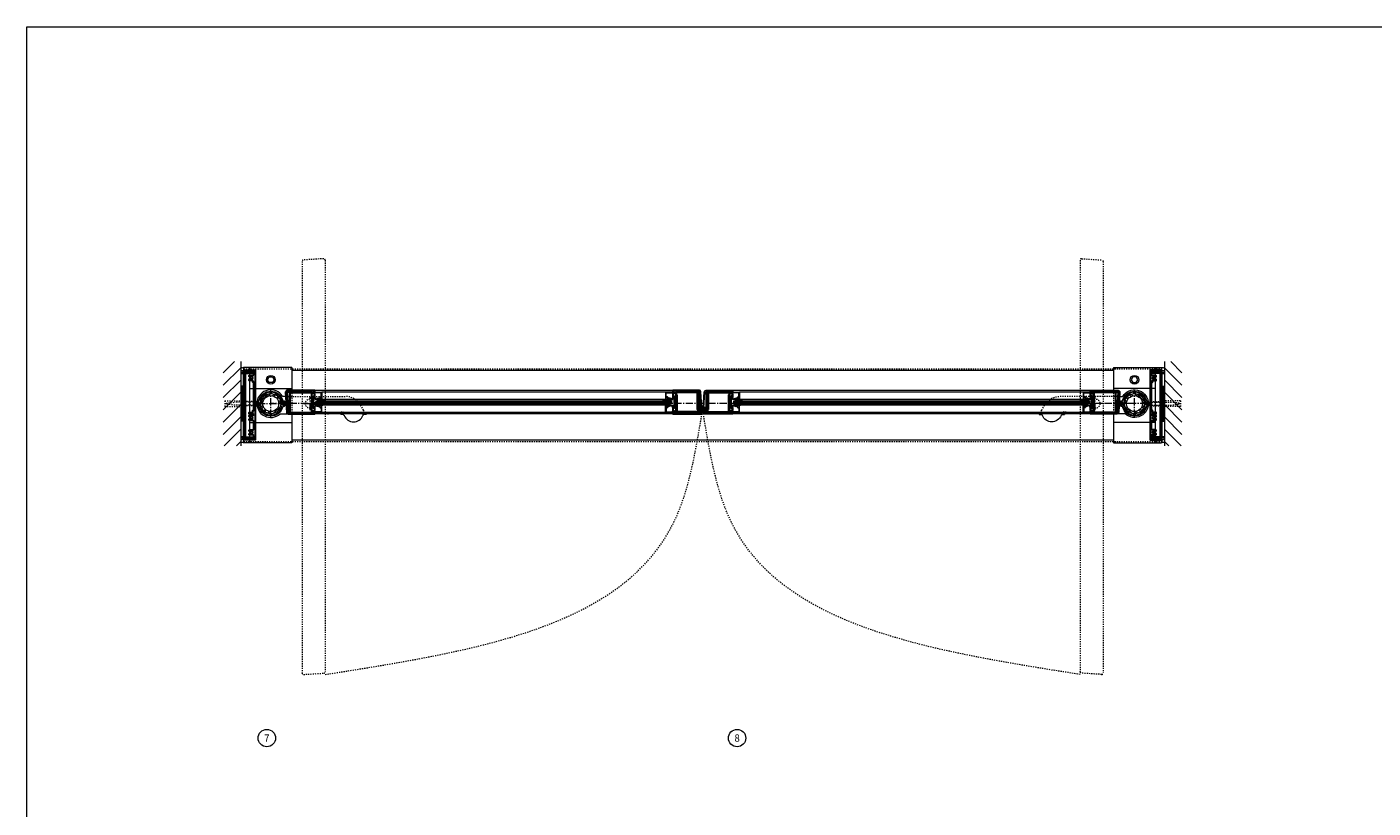
# Model space of a CAD drawing. Units: inches. Extents: x -2 to 963, y -24 to 245.
# Drawn here: x 731 to 847, y 177 to 245 of the extents above; entities that cross this region are included whole.
import ezdxf

# ---------------------------------------------------------------- set-up
doc = ezdxf.new("R2010")
doc.units = ezdxf.units.IN
doc.header["$MEASUREMENT"] = 0
for name, pattern in [('CENTER', [0.95, 0.625, -0.125, 0.075, -0.125]), ('DASHED', [0.2, 0.1, -0.1]), ('PHANTOM', [1.15, 0.625, -0.125, 0.075, -0.125, 0.075, -0.125])]:
    doc.linetypes.add(name, pattern=pattern)
for name, color, linetype, lineweight in [('CENTERLINE', 5, 'CENTER', 9), ('CENTERLINE BAL HARD', 3, 'CENTER', 9), ('HATCH', 3, 'Continuous', 9), ('HIDDEN LT BLUE', 4, 'DASHED', 13), ('HIDDEN RED 2', 1, 'DASHED', 15), ('HIDDEN RED DOOR', 1, 'DASHED', 15), ('LINE DK BLUE', 5, 'Continuous', 9), ('LINE GREEN', 3, 'Continuous', 9), ('LINE LT BLUE', 4, 'Continuous', 13), ('LINE MAGENTA', 6, 'Continuous', 30), ('LINE RED', 1, 'Continuous', 15), ('SURROUNDING MAT', 5, 'PHANTOM', 13), ('TEXT', 1, 'Continuous', 13)]:
    doc.layers.add(name, color=color, linetype=linetype, lineweight=lineweight)
doc.styles.get("Standard").update_dxf_attribs({"font": 'complex.shx', "width": 0.6, "height": 0.15625})

# ---------------------------------------------------------------- blocks, each defined once
blk = doc.blocks.new('*U53')
at = {"layer": 'HIDDEN LT BLUE'}
for p, q in [((-2.62, 0.25), (-2.62, -0.25)), ((-2.62, 0.25), (-1.25, 0.25)), ((-2.5, 0.04), (-1.75, 0.12)), ((-2.5, 0.04), (-2.5, -0.04)), ((-0.14, 0.12), (-1.75, 0.12)), ((-0.06, 0.19), (-0.91, 0.19)), ((0, 0.23), (-0.14, 0.12)), ((-2.62, -0.25), (-1.25, -0.25)), ((-1.75, -0.13), (-2.5, -0.04)), ((-0.14, -0.13), (-1.75, -0.13)), ((-0.06, -0.19), (-0.91, -0.19)), ((0, -0.23), (-0.14, -0.13))]:
    blk.add_line(p, q, dxfattribs=at)
blk = doc.blocks.new('*U19')
at = {"layer": 'LINE RED'}
for p, q in [((0, 1.625), (-0.25, 1.625)), ((-0.25, 1.625), (-0.25, -1.375)), ((-0.125, 1.625), (-0.125, -1.375)), ((-0.0625, 1.625), (-0.0625, -1.375)), ((0, -1.375), (-0.25, -1.375))]:
    blk.add_line(p, q, dxfattribs=at)
blk = doc.blocks.new('1500')
at = {"layer": 'LINE DK BLUE'}
for p, q in [((-1.11, 0.12), (-1.34, 0.12)), ((-1.11, 0.06), (-1.34, 0.06)), ((-1.19, 0), (-1.34, 0)), ((-1.19, 0), (-1.11, 0)), ((-1.11, 0.2), (-1.11, -0.2)), ((1.11, 0.2), (1.11, -0.2)), ((1.11, 0.12), (1.34, 0.12)), ((1.11, 0.06), (1.34, 0.06)), ((1.19, 0), (1.11, 0)), ((1.19, 0), (1.34, 0)), ((-1.11, -0.06), (-1.35, -0.06)), ((-1.11, -0.12), (-1.35, -0.12)), ((1.11, -0.06), (1.34, -0.06)), ((1.11, -0.12), (1.34, -0.12))]:
    blk.add_line(p, q, dxfattribs=at)
at = {"layer": 'LINE LT BLUE'}
for points in [[(1.17, 0.22, -0.019498), (1.18, 0.13, -1), (1.15, 0.13, 0.014297), (1.14, 0.2), (1.08, 0.2), (1.07, -0.06), (1.02, -0.06, -0.413357), (0.96, 0, 0.011475), (0.96, 0.05), (0.99, 0.05, 0.03477), (0.98, 0.18), (0.87, 0.18, 0.019239), (0.85, 0.25), (0.94, 0.28, 0.319318), (0.05, 0.98), (0.05, 0.88, 0.026572), (-0.05, 0.88), (-0.05, 0.98, 0.319318), (-0.94, 0.28), (-0.85, 0.25, 0.071719), (-0.89, 0), (-0.89, -0.15), (-0.92, -0.15, -0.414214), (-0.98, -0.09), (-0.98, -0.05), (-0.95, -0.05), (-0.95, 0.03, 0.414214), (-1.01, 0.09), (-1.08, 0.09), (-1.08, 0.2), (-1.14, 0.2, 0.014297), (-1.15, 0.13, -1), (-1.18, 0.13, -0.019498), (-1.17, 0.22, -0.359452), (-1.14, 0.25), (-1.04, 0.25, -0.788352), (1.04, 0.25), (1.14, 0.25, -0.359452)], [(-1.17, -0.22, -0.019498), (-1.18, -0.13, -1), (-1.15, -0.13, 0.014297), (-1.14, -0.2), (-1.08, -0.2), (-1.07, 0.06), (-1.02, 0.06, -0.413357), (-0.96, 0, 0.011475), (-0.96, -0.05), (-0.99, -0.05, 0.03477), (-0.98, -0.18), (-0.87, -0.18, 0.019239), (-0.85, -0.25), (-0.94, -0.28, 0.319318), (-0.05, -0.98), (-0.05, -0.88, 0.026572), (0.05, -0.88), (0.05, -0.98, 0.319318), (0.94, -0.28), (0.85, -0.25, 0.071719), (0.88, 0), (0.88, 0.15), (0.92, 0.15, -0.414214), (0.98, 0.09), (0.98, 0.05), (0.95, 0.05), (0.95, -0.03, 0.414214), (1.01, -0.09), (1.08, -0.09), (1.08, -0.2), (1.14, -0.2, 0.014297), (1.15, -0.13, -1), (1.18, -0.13, -0.019498), (1.17, -0.22, -0.359452), (1.14, -0.25), (1.04, -0.25, -0.788352), (-1.04, -0.25), (-1.14, -0.25, -0.359452)]]:
    blk.add_lwpolyline(points, format="xyb", close=True, dxfattribs=at)
blk = doc.blocks.new('*U150')
at = {"layer": 'HIDDEN LT BLUE'}
for p, q in [((-2.62, 0.25), (-2.62, -0.25)), ((-2.62, 0.25), (-1.25, 0.25)), ((-2.5, 0.04), (-1.75, 0.12)), ((-2.5, 0.04), (-2.5, -0.04)), ((-0.14, 0.12), (-1.75, 0.12)), ((-0.06, 0.19), (-0.88, 0.19)), ((0, 0.23), (-0.14, 0.12)), ((-2.62, -0.25), (-1.25, -0.25)), ((-1.75, -0.13), (-2.5, -0.04)), ((-0.14, -0.13), (-1.75, -0.13)), ((-0.06, -0.19), (-0.88, -0.19)), ((0, -0.23), (-0.14, -0.13))]:
    blk.add_line(p, q, dxfattribs=at)
blk = doc.blocks.new('1 x 6 Spacer Jamb')
at = {"layer": 'LINE MAGENTA'}
for p, q in [((-2.34, 2), (-2.34, -3.5)), ((-2.22, 2), (-1.47, 2)), ((-2.22, 2), (-2.22, -3.5)), ((-2.22, -3.5), (-1.47, -3.5))]:
    blk.add_line(p, q, dxfattribs=at)
blk.add_lwpolyline([(-2.34, 2.25), (-1.34, 2.25), (-1.34, -3.75), (-2.34, -3.75), (-2.34, -3.62), (-1.47, -3.62), (-1.47, -3.37, 0.414214), (-1.53, -3.31), (-1.81, -3.31, -0.414214), (-1.87, -3.25), (-1.87, -3.22), (-1.75, -3.15, 3.732051), (-1.75, -3.04), (-1.87, -2.97), (-1.87, -2.94, -0.414214), (-1.81, -2.88), (-1.53, -2.88, 0.414214), (-1.47, -2.81), (-1.47, -2.12, 0.414214), (-1.53, -2.06), (-1.81, -2.06, -0.414214), (-1.87, -2), (-1.87, -1.97), (-1.75, -1.9, 3.732051), (-1.75, -1.79), (-1.87, -1.72), (-1.87, -1.69, -0.414214), (-1.81, -1.62), (-1.53, -1.62, 1), (-1.53, -1.5), (-1.87, -1.5), (-1.87, -1.38), (-1.56, -1.38), (-1.56, -1.22), (-1.47, -1.22), (-1.47, 1.22), (-1.56, 1.22), (-1.56, 1.38), (-1.87, 1.38), (-1.87, 1.47), (-1.75, 1.54, 3.732051), (-1.75, 1.65), (-1.87, 1.72), (-1.87, 1.75, -0.414214), (-1.81, 1.81), (-1.53, 1.81, 0.414214), (-1.47, 1.87), (-1.47, 2.12), (-2.34, 2.12)], format="xyb", close=True, dxfattribs=at)
for centre, start, end in [((-2.22, 2), 90, 180), ((-2.22, -3.5), 180, 270)]:
    blk.add_arc(centre, 0.125, start, end, dxfattribs=at)
blk = doc.blocks.new('Extruded Hinge Stile')
at = {"layer": 'LINE DK BLUE'}
for p, q in [((1.63, 0.94), (1.63, -0.72)), ((1.69, 0.94), (1.69, -0.72)), ((1.69, 0.94), (3.5, 0.94)), ((3.5, 0.94), (3.5, -0.72)), ((1.63, -0.72), (1.69, -0.72)), ((3.5, -0.72), (3.56, -0.72))]:
    blk.add_line(p, q, dxfattribs=at)
for centre, start, end in [((1.69, 0.94), 90, 180), ((3.5, 0.94), 0, 90)]:
    blk.add_arc(centre, 0.0625, start, end, dxfattribs=at)
at = {"layer": 'LINE MAGENTA'}
blk.add_lwpolyline([(3.79, -0.31), (3.76, -0.3), (3.76, -0.39, -0.414214), (3.75, -0.39), (3.7, -0.39, -0.414214), (3.69, -0.38), (3.69, 0.63, -0.414214), (3.7, 0.64), (3.75, 0.64, -0.414214), (3.76, 0.63), (3.76, 0.55), (3.79, 0.56, 0.324628), (3.81, 0.58), (3.81, 0.84, 0.414214), (3.78, 0.87), (3.69, 0.87), (3.69, 1), (3.81, 0.95), (3.81, 1.12), (1.44, 1.12, 0.432616), (1.31, 0.99), (1.42, -0.76, 0.396047), (1.55, -0.88), (3.81, -0.88), (3.81, -0.7), (3.69, -0.75), (3.69, -0.62), (3.78, -0.62, 0.414214), (3.81, -0.59), (3.81, -0.33, 0.324628)], format="xyb", close=True, dxfattribs=at)
blk.add_lwpolyline([(1.44, 1), (1.55, -0.75), (3.56, -0.75), (3.56, 1)], close=True, dxfattribs=at)
blk = doc.blocks.new('*U147')
at = {"layer": 'LINE DK BLUE'}
for p, q in [((0.12, -0.94), (30.72, -0.94)), ((0.12, -1), (30.72, -1)), ((0.12, -1.06), (30.72, -1.06))]:
    blk.add_line(p, q, dxfattribs=at)
at = {"layer": 'LINE LT BLUE'}
for p, q in [((30.22, -0.13), (0.62, -0.13)), ((30.22, -0.75), (0.62, -0.75)), ((30.22, -1.25), (0.62, -1.25)), ((30.22, -1.88), (0.62, -1.88))]:
    blk.add_line(p, q, dxfattribs=at)
for points in [[(0.05, -0.2, -0.51381), (0.01, -0.23), (-0.1, -0.19), (-0.1, -0.15), (0, -0.19), (0, -0.13), (0.62, -0.13), (0.62, -0.75), (0.57, -0.75, -0.414214), (0.55, -0.74), (0.55, -0.7), (0.56, -0.7, 0.414214), (0.57, -0.69), (0.57, -0.61, 0.414214), (0.54, -0.58), (0.51, -0.58, 0.414214), (0.45, -0.64), (0.45, -0.69, 0.414214), (0.46, -0.7), (0.48, -0.7), (0.48, -0.74, -0.414214), (0.47, -0.75), (0.38, -0.75), (0.4, -0.7), (0.26, -0.7, 0.414214), (0.25, -0.72), (0.25, -0.74, -0.414214), (0.23, -0.75), (0.01, -0.75, -0.414214), (0, -0.74), (0, -0.63), (-0.08, -0.63, -0.414214), (-0.1, -0.61), (-0.1, -0.55, -0.324628), (-0.08, -0.53), (-0.05, -0.52), (-0.05, -0.58), (0.03, -0.58, -0.414214), (0.05, -0.59), (0.05, -0.7), (0.2, -0.7), (0.2, -0.67, -0.414214), (0.21, -0.65), (0.29, -0.65, -1), (0.32, -0.65), (0.4, -0.65), (0.4, -0.64, -0.414214), (0.51, -0.53), (0.57, -0.53), (0.57, -0.19, 0.414214), (0.56, -0.18), (0.06, -0.18, 0.414214), (0.05, -0.19), (0.05, -0.2)], [(0.53, -0.75), (0.66, -0.75, -0.267949), (0.72, -0.78), (0.86, -0.88), (0.78, -0.88, -0.158887), (0.7, -0.85, 0.285582), (0.62, -0.8), (0.45, -0.8, 0.285582), (0.36, -0.85, -0.113439), (0.28, -0.88), (0.21, -0.88), (0.35, -0.78, -0.267949), (0.4, -0.75), (0.5, -0.75)], [(0.53, -1.25), (0.66, -1.25, 0.267949), (0.72, -1.22), (0.86, -1.13), (0.78, -1.13, 0.158887), (0.7, -1.15, -0.285582), (0.62, -1.2), (0.45, -1.2, -0.285582), (0.36, -1.15, 0.113439), (0.28, -1.13), (0.21, -1.13), (0.35, -1.22, 0.267949), (0.4, -1.25), (0.5, -1.25)], [(30.31, -0.75), (30.18, -0.75, 0.267949), (30.13, -0.78), (29.99, -0.88), (30.06, -0.88, 0.158887), (30.14, -0.85, -0.285582), (30.23, -0.8), (30.4, -0.8, -0.285582), (30.48, -0.85, 0.113439), (30.56, -0.88), (30.64, -0.88), (30.5, -0.78, 0.267949), (30.44, -0.75), (30.34, -0.75)], [(30.31, -1.25), (30.18, -1.25, -0.267949), (30.13, -1.22), (29.99, -1.13), (30.06, -1.13, -0.158887), (30.14, -1.15, 0.285582), (30.23, -1.2), (30.4, -1.2, 0.285582), (30.48, -1.15, -0.113439), (30.56, -1.13), (30.64, -1.13), (30.5, -1.22, -0.267949), (30.44, -1.25), (30.34, -1.25)], [(30.79, -0.2, 0.51381), (30.84, -0.23), (30.94, -0.19), (30.94, -0.15), (30.84, -0.19), (30.84, -0.13), (30.22, -0.13), (30.22, -0.75), (30.28, -0.75, 0.414214), (30.29, -0.74), (30.29, -0.7), (30.28, -0.7, -0.414214), (30.27, -0.69), (30.27, -0.61, -0.414214), (30.3, -0.58), (30.33, -0.58, -0.414214), (30.39, -0.64), (30.39, -0.69, -0.414214), (30.38, -0.7), (30.36, -0.7), (30.36, -0.74, 0.414214), (30.38, -0.75), (30.46, -0.75), (30.44, -0.7), (30.58, -0.7, -0.414214), (30.59, -0.72), (30.59, -0.74, 0.414214), (30.61, -0.75), (30.83, -0.75, 0.414214), (30.84, -0.74), (30.84, -0.63), (30.93, -0.63, 0.414214), (30.94, -0.61), (30.94, -0.55, 0.324628), (30.93, -0.53), (30.9, -0.52), (30.9, -0.58), (30.81, -0.58, 0.414214), (30.79, -0.59), (30.79, -0.7), (30.64, -0.7), (30.64, -0.67, 0.414214), (30.63, -0.65), (30.55, -0.65, 1), (30.52, -0.65), (30.44, -0.65), (30.44, -0.64, 0.414214), (30.33, -0.53), (30.27, -0.53), (30.27, -0.19, -0.414214), (30.28, -0.18), (30.78, -0.18, -0.414214), (30.79, -0.19), (30.79, -0.2)], [(0.05, -1.8, 0.51381), (0.01, -1.77), (-0.1, -1.81), (-0.1, -1.85), (0, -1.81), (0, -1.88), (0.62, -1.88), (0.62, -1.25), (0.57, -1.25, 0.414214), (0.55, -1.27), (0.55, -1.3), (0.56, -1.3, -0.414214), (0.57, -1.32), (0.57, -1.39, -0.414214), (0.54, -1.43), (0.51, -1.43, -0.414214), (0.45, -1.36), (0.45, -1.32, -0.414214), (0.46, -1.3), (0.48, -1.3), (0.48, -1.27, 0.414214), (0.47, -1.25), (0.38, -1.25), (0.4, -1.3), (0.26, -1.3, -0.414214), (0.25, -1.29), (0.25, -1.27, 0.414214), (0.23, -1.25), (0.01, -1.25, 0.414214), (0, -1.27), (0, -1.38), (-0.08, -1.38, 0.414214), (-0.1, -1.39), (-0.1, -1.45, 0.324628), (-0.08, -1.47), (-0.05, -1.48), (-0.05, -1.43), (0.03, -1.43, 0.414214), (0.05, -1.41), (0.05, -1.3), (0.2, -1.3), (0.2, -1.34, 0.414214), (0.21, -1.35), (0.29, -1.35, 1), (0.32, -1.35), (0.4, -1.35), (0.4, -1.36, 0.414214), (0.51, -1.48), (0.57, -1.48), (0.57, -1.81, -0.414214), (0.56, -1.83), (0.06, -1.83, -0.414214), (0.05, -1.81), (0.05, -1.8)], [(30.79, -1.8, -0.51381), (30.84, -1.77), (30.94, -1.81), (30.94, -1.85), (30.84, -1.81), (30.84, -1.88), (30.22, -1.88), (30.22, -1.25), (30.28, -1.25, -0.414214), (30.29, -1.27), (30.29, -1.3), (30.28, -1.3, 0.414214), (30.27, -1.32), (30.27, -1.39, 0.414214), (30.3, -1.43), (30.33, -1.43, 0.414214), (30.39, -1.36), (30.39, -1.32, 0.414214), (30.38, -1.3), (30.36, -1.3), (30.36, -1.27, -0.414214), (30.38, -1.25), (30.46, -1.25), (30.44, -1.3), (30.58, -1.3, 0.414214), (30.59, -1.29), (30.59, -1.27, -0.414214), (30.61, -1.25), (30.83, -1.25, -0.414214), (30.84, -1.27), (30.84, -1.38), (30.93, -1.38, -0.414214), (30.94, -1.39), (30.94, -1.45, -0.324628), (30.93, -1.47), (30.9, -1.48), (30.9, -1.43), (30.81, -1.43, -0.414214), (30.79, -1.41), (30.79, -1.3), (30.64, -1.3), (30.64, -1.34, -0.414214), (30.63, -1.35), (30.55, -1.35, -1), (30.52, -1.35), (30.44, -1.35), (30.44, -1.36, -0.414214), (30.33, -1.48), (30.27, -1.48), (30.27, -1.81, 0.414214), (30.28, -1.83), (30.78, -1.83, 0.414214), (30.79, -1.81), (30.79, -1.8)]]:
    blk.add_lwpolyline(points, format="xyb", dxfattribs=at)
at = {"layer": 'LINE RED'}
for p, q in [((30.84, 0), (0, 0)), ((0.12, -0.88), (30.72, -0.88)), ((0.12, -1.13), (0.12, -0.88)), ((30.72, -1.13), (0.12, -1.13)), ((30.72, -0.88), (30.72, -1.13)), ((30.84, -2), (0, -2))]:
    blk.add_line(p, q, dxfattribs=at)
blk = doc.blocks.new('Extruded Meet Stile')
at = {"layer": 'LINE DK BLUE'}
for p, q in [((-2.25, 0.94), (-2.25, -0.69)), ((-0.5, 0.94), (-2.25, 0.94)), ((-2.19, 0.75), (-2.25, 0.75)), ((-2.19, 0.75), (-2.19, -0.69)), ((-0.5, 0.94), (-0.5, -0.5)), ((-0.44, 0.94), (-0.44, -0.69)), ((-0.37, 0.75), (-0.44, 0.75)), ((-0.37, 0.75), (-0.37, -0.69)), ((-2.25, -0.5), (-2.31, -0.5)), ((-0.44, -0.69), (-2.19, -0.69)), ((-0.44, -0.5), (-0.5, -0.5))]:
    blk.add_line(p, q, dxfattribs=at)
for centre, start, end in [((-2.25, 0.94), 90, 180), ((-0.5, 0.94), 0, 90), ((-2.19, -0.69), 180, 270), ((-0.44, -0.69), 270, 0)]:
    blk.add_arc(centre, 0.0625, start, end, dxfattribs=at)
at = {"layer": 'LINE MAGENTA'}
blk.add_lwpolyline([(-2.54, 0.56), (-2.51, 0.55), (-2.51, 0.64, -0.414214), (-2.5, 0.64), (-2.45, 0.64, -0.414214), (-2.44, 0.63), (-2.44, -0.38, -0.414214), (-2.45, -0.39), (-2.5, -0.39, -0.414214), (-2.51, -0.38), (-2.51, -0.3), (-2.54, -0.31, 0.324628), (-2.56, -0.33), (-2.56, -0.59, 0.414214), (-2.53, -0.62), (-2.44, -0.62), (-2.44, -0.75), (-2.56, -0.7), (-2.56, -0.87), (-0.19, -0.87, 0.432616), (-0.06, -0.74), (-0.17, 1.01, 0.396047), (-0.3, 1.12), (-2.56, 1.12), (-2.56, 0.95), (-2.44, 1), (-2.44, 0.88), (-2.53, 0.88, 0.414214), (-2.56, 0.84), (-2.56, 0.58, 0.324628)], format="xyb", close=True, dxfattribs=at)
blk.add_lwpolyline([(-0.19, -0.75), (-0.3, 1), (-2.31, 1), (-2.31, -0.75)], close=True, dxfattribs=at)
blk = doc.blocks.new('Extruded Weatherstrip Stile')
at = {"layer": 'LINE DK BLUE'}
for p, q in [((0.37, 0.75), (0.44, 0.75)), ((0.37, 0.75), (0.37, -0.69)), ((0.44, 0.94), (0.44, -0.69)), ((0.5, 0.94), (0.5, -0.5)), ((0.5, 0.94), (2.25, 0.94)), ((2.19, 0.75), (2.19, -0.69)), ((2.19, 0.75), (2.25, 0.75)), ((2.25, 0.94), (2.25, -0.69)), ((-0.08, -0.41), (0.16, -0.42)), ((-0.08, -0.47), (0.15, -0.48)), ((-0.08, -0.52), (0.15, -0.54)), ((-0.07, -0.58), (0.14, -0.6)), ((-0.07, -0.64), (0.14, -0.65)), ((0.14, -0.73), (0.16, -0.34)), ((0.44, -0.5), (0.5, -0.5)), ((0.44, -0.69), (2.19, -0.69)), ((2.25, -0.5), (2.31, -0.5))]:
    blk.add_line(p, q, dxfattribs=at)
for centre, start, end in [((0.5, 0.94), 90, 180), ((2.25, 0.94), 0, 90), ((0.44, -0.69), 180, 270), ((2.19, -0.69), 270, 0)]:
    blk.add_arc(centre, 0.0625, start, end, dxfattribs=at)
at = {"layer": 'LINE MAGENTA'}
blk.add_lwpolyline([(0.11, -0.67), (0.1, -0.73), (0.17, -0.73), (0.19, -0.35), (0.13, -0.34), (0.12, -0.4, -1), (0.08, -0.4), (0.17, 1.01, -0.396047), (0.3, 1.12), (2.56, 1.12), (2.56, 0.95), (2.44, 1), (2.44, 0.88), (2.53, 0.88, -0.414214), (2.56, 0.84), (2.56, 0.58, -0.324628), (2.54, 0.56), (2.51, 0.55), (2.51, 0.64, 0.414214), (2.5, 0.64), (2.45, 0.64, 0.414214), (2.44, 0.63), (2.44, -0.38, 0.414214), (2.45, -0.39), (2.5, -0.39, 0.414214), (2.51, -0.38), (2.51, -0.3), (2.54, -0.31, -0.324628), (2.56, -0.33), (2.56, -0.59, -0.414214), (2.53, -0.62), (2.44, -0.62), (2.44, -0.75), (2.56, -0.7), (2.56, -0.88), (0.19, -0.88, -0.432616), (0.06, -0.74), (0.07, -0.67, -1)], format="xyb", close=True, dxfattribs=at)
blk.add_lwpolyline([(0.3, 1), (0.3, -0.75), (2.31, -0.75), (2.31, 1)], close=True, dxfattribs=at)
blk = doc.blocks.new('*U149')
at = {"layer": 'HIDDEN LT BLUE'}
for p, q in [((-2.62, 0.25), (-2.62, -0.25)), ((-2.62, 0.25), (-1.25, 0.25)), ((-2.5, 0.04), (-1.75, 0.12)), ((-2.5, 0.04), (-2.5, -0.04)), ((-0.14, 0.12), (-1.75, 0.12)), ((-0.06, 0.19), (-0.87, 0.19)), ((0, 0.23), (-0.14, 0.12)), ((-2.62, -0.25), (-1.25, -0.25)), ((-1.75, -0.13), (-2.5, -0.04)), ((-0.14, -0.13), (-1.75, -0.13)), ((-0.06, -0.19), (-0.87, -0.19)), ((0, -0.23), (-0.14, -0.13))]:
    blk.add_line(p, q, dxfattribs=at)
blk = doc.blocks.new('*U148')
at = {"layer": 'LINE MAGENTA'}
for p, q in [((2.22, 2), (1.47, 2)), ((2.22, 2), (2.22, -3.5)), ((2.34, 2), (2.34, -3.5)), ((2.22, -3.5), (1.47, -3.5))]:
    blk.add_line(p, q, dxfattribs=at)
blk.add_lwpolyline([(2.34, 2.25), (1.34, 2.25), (1.34, -3.75), (2.34, -3.75), (2.34, -3.63), (1.47, -3.63), (1.47, -3.37, -0.414214), (1.53, -3.31), (1.81, -3.31, 0.414214), (1.87, -3.25), (1.87, -3.22), (1.75, -3.15, -3.732051), (1.75, -3.04), (1.87, -2.97), (1.87, -2.94, 0.414214), (1.81, -2.88), (1.53, -2.88, -0.414214), (1.47, -2.81), (1.47, -2.12, -0.414214), (1.53, -2.06), (1.81, -2.06, 0.414214), (1.87, -2), (1.87, -1.97), (1.75, -1.9, -3.732051), (1.75, -1.79), (1.87, -1.72), (1.87, -1.69, 0.414214), (1.81, -1.63), (1.53, -1.63, -1), (1.53, -1.5), (1.87, -1.5), (1.87, -1.38), (1.56, -1.38), (1.56, -1.22), (1.47, -1.22), (1.47, 1.22), (1.56, 1.22), (1.56, 1.38), (1.87, 1.38), (1.87, 1.47), (1.75, 1.54, -3.732051), (1.75, 1.65), (1.87, 1.72), (1.87, 1.75, 0.414214), (1.81, 1.81), (1.53, 1.81, -0.414214), (1.47, 1.87), (1.47, 2.12), (2.34, 2.12)], format="xyb", close=True, dxfattribs=at)
for centre, start, end in [((2.22, 2), 0, 90), ((2.22, -3.5), 270, 0)]:
    blk.add_arc(centre, 0.125, start, end, dxfattribs=at)
blk = doc.blocks.new('*U135')
at = {"layer": 'LINE DK BLUE'}
for p, q in [((-3.5, 0.94), (-3.5, -0.72)), ((-1.69, 0.94), (-3.5, 0.94)), ((-1.69, 0.94), (-1.69, -0.72)), ((-1.63, 0.94), (-1.63, -0.72)), ((-3.5, -0.72), (-3.56, -0.72)), ((-1.63, -0.72), (-1.69, -0.72))]:
    blk.add_line(p, q, dxfattribs=at)
for centre, start, end in [((-3.5, 0.94), 90, 180), ((-1.69, 0.94), 0, 90)]:
    blk.add_arc(centre, 0.0625, start, end, dxfattribs=at)
at = {"layer": 'LINE MAGENTA'}
blk.add_lwpolyline([(-3.79, -0.31), (-3.76, -0.3), (-3.76, -0.39, 0.414214), (-3.75, -0.39), (-3.7, -0.39, 0.414214), (-3.69, -0.38), (-3.69, 0.63, 0.414214), (-3.7, 0.64), (-3.75, 0.64, 0.414214), (-3.76, 0.63), (-3.76, 0.55), (-3.79, 0.56, -0.324628), (-3.81, 0.58), (-3.81, 0.84, -0.414214), (-3.78, 0.87), (-3.69, 0.87), (-3.69, 1), (-3.81, 0.95), (-3.81, 1.12), (-1.44, 1.12, -0.432616), (-1.31, 0.99), (-1.42, -0.76, -0.396047), (-1.55, -0.87), (-3.81, -0.87), (-3.81, -0.7), (-3.69, -0.75), (-3.69, -0.62), (-3.78, -0.62, -0.414214), (-3.81, -0.59), (-3.81, -0.33, -0.324628)], format="xyb", close=True, dxfattribs=at)
blk.add_lwpolyline([(-1.44, 1), (-1.55, -0.75), (-3.56, -0.75), (-3.56, 1)], close=True, dxfattribs=at)
blk = doc.blocks.new('*U163')
at = {"layer": 'HIDDEN LT BLUE'}
for p, q in [((1.3, 0.62), (6.44, 0.62)), ((4.88, -0.88), (6.12, -0.7)), ((7.99, -0.56), (7.74, -0.13))]:
    blk.add_line(p, q, dxfattribs=at)
for centre, radius, start, end in [((6.44, -0.88), 1.5, 30, 90), ((6.13, -0.82), 0.125, 7.8304, 98), ((7.13, -0.69), 0.875, 187.8304, 203.1302), ((7.13, -0.69), 0.875, 336.8698, 8.1252)]:
    blk.add_arc(centre, radius, start, end, dxfattribs=at)
at = {"layer": 'LINE LT BLUE'}
for p, q in [((1.3, 0.62), (1.01, 0.62)), ((0.8, -0.88), (1.52, -0.88)), ((6.03, -0.88), (6.03, -0.94)), ((6.18, -0.94), (6.03, -0.94)), ((8.22, -0.94), (8.07, -0.94)), ((8.22, -0.88), (8.22, -0.94))]:
    blk.add_line(p, q, dxfattribs=at)
for centre, radius, start, end in [((0, 0), 1.19, 31.7569, 312.5369), ((6.18, -1.09), 0.156, 23.1302, 90), ((7.13, -0.69), 0.875, 203.1302, 336.8698), ((8.07, -1.09), 0.156, 90, 156.8698)]:
    blk.add_arc(centre, radius, start, end, dxfattribs=at)

msp = doc.modelspace()

# ---------------------------------------------------------------- hatches: boundary and pattern name
at = {"layer": 'HATCH'}
h = msp.add_hatch(dxfattribs=at)
h.set_pattern_fill('ANSI31', color=256, scale=6, style=0)
h.set_pattern_definition([(45, (749.46875, 0), (-0.53033, 0.53033), [])])
h.paths.add_polyline_path([(749.47, 215.84), (747.97, 215.84), (747.97, 208.59), (749.47, 208.59), (749.47, 212.84), (748.19, 212.84), (748.19, 213.34), (749.47, 213.34), (749.47, 214.59)])
h.paths.add_polyline_path([(749.47, 213.34), (748.19, 213.34), (748.19, 212.84), (749.47, 212.84), (749.47, 212.97), (749.06, 212.97), (748.31, 213.05), (748.31, 213.13), (749.06, 213.22), (749.47, 213.22)], flags=17)
h.paths.add_polyline_path([(749.47, 213.22), (749.06, 213.22), (748.31, 213.13), (748.31, 213.05), (749.06, 212.97), (749.47, 212.97)], flags=16)
h = msp.add_hatch(dxfattribs=at)
h.set_pattern_fill('ANSI31', color=256, scale=6, style=0)
h.set_pattern_definition([(135, (829.03125, 0), (0.53033, 0.53033), [])])
h.paths.add_polyline_path([(829.03, 215.84), (830.53, 215.84), (830.53, 208.59), (829.03, 208.59), (829.03, 212.84), (830.31, 212.84), (830.31, 213.34), (829.03, 213.34), (829.03, 214.59)])
h.paths.add_polyline_path([(829.03, 213.34), (830.31, 213.34), (830.31, 212.84), (829.03, 212.84), (829.03, 212.97), (829.44, 212.97), (830.19, 213.05), (830.19, 213.13), (829.44, 213.22), (829.03, 213.22)], flags=17)
h.paths.add_polyline_path([(829.03, 213.22), (829.44, 213.22), (830.19, 213.13), (830.19, 213.05), (829.44, 212.97), (829.03, 212.97)], flags=16)
h = msp.add_hatch(dxfattribs=at)
h.set_pattern_fill('ANSI32', color=256, style=0)
h.set_pattern_definition([(45, (752.0625, 212.21533), (-0.26517, 0.26517), []), (45, (752.23928, 212.21533), (-0.26517, 0.26517), [])])
h.paths.add_polyline_path([(752.06, 212.9), (752.06, 213.09, 0.414214), (751.19, 212.22), (751.37, 212.22, -0.414214)])
h.paths.add_polyline_path([(752.75, 212.22), (752.94, 212.22, 0.414214), (752.06, 213.09), (752.06, 212.9, -0.414214)])
h.paths.add_polyline_path([(752.06, 211.53), (752.06, 211.34, 0.414214), (752.94, 212.22), (752.75, 212.22, -0.414214)])
h.paths.add_polyline_path([(752.06, 211.34), (752.06, 211.53, -0.414214), (751.37, 212.22), (751.19, 212.22, 0.414214)])
h = msp.add_hatch(dxfattribs=at)
h.set_pattern_fill('ANSI32', color=256, style=0)
h.set_pattern_definition([(135, (826.4375, 212.21533), (0.26517, 0.26517), []), (135, (826.26072, 212.21533), (0.26517, 0.26517), [])])
h.paths.add_polyline_path([(826.44, 212.9), (826.44, 213.09, -0.414214), (827.31, 212.22), (827.12, 212.22, 0.414214)])
h.paths.add_polyline_path([(825.75, 212.22), (825.56, 212.22, -0.414214), (826.44, 213.09), (826.44, 212.9, 0.414214)])
h.paths.add_polyline_path([(826.44, 211.53), (826.44, 211.34, -0.414214), (825.56, 212.22), (825.75, 212.22, 0.414214)])
h.paths.add_polyline_path([(826.44, 211.34), (826.44, 211.53, 0.414214), (827.12, 212.22), (827.31, 212.22, -0.414214)])

# ---------------------------------------------------------------- linework, layer by layer
at = {"layer": 'CENTERLINE'}
for p, q in [((752.06, 211.09), (752.06, 213.34)), ((826.44, 211.09), (826.44, 213.34)), ((750.94, 212.22), (753.19, 212.22)), ((754.87, 212.22), (756, 212.22)), ((755.44, 211.65), (755.44, 212.78)), ((823.62, 212.22), (822.5, 212.22)), ((823.06, 211.65), (823.06, 212.78)), ((827.56, 212.22), (825.31, 212.22))]:
    msp.add_line(p, q, dxfattribs=at)
at = {"layer": 'CENTERLINE BAL HARD'}
msp.add_line((826.44, 212.22), (752.06, 212.22), dxfattribs=at)
at = {"layer": 'HIDDEN LT BLUE'}
for p, q in [((753.87, 213.34), (753.87, 211.34)), ((824.62, 213.34), (824.62, 211.34))]:
    msp.add_line(p, q, dxfattribs=at)
for centre in [(755.44, 212.22), (823.06, 212.22)]:
    msp.add_circle(centre, 0.406, dxfattribs=at)
at = {"layer": 'HIDDEN RED 2'}
for p, q in [((749.72, 215.22), (828.78, 215.22)), ((749.72, 208.97), (828.78, 208.97))]:
    msp.add_line(p, q, dxfattribs=at)
at = {"layer": 'HIDDEN RED DOOR'}
for p, q in [((754.75, 224.47), (754.75, 189.03)), ((756.62, 224.7), (754.87, 224.59)), ((756.75, 224.57), (756.75, 189.14)), ((821.75, 224.57), (821.75, 189.14)), ((821.88, 224.7), (823.63, 224.59)), ((823.75, 224.47), (823.75, 189.03)), ((754.88, 188.9), (756.63, 189.01)), ((823.62, 188.9), (821.87, 189.01))]:
    msp.add_line(p, q, dxfattribs=at)
for centre, start, end in [((754.87, 224.47), 93.5763, 180), ((756.62, 224.57), 0, 93.5763), ((821.87, 224.57), 86.4237, 180), ((823.62, 224.47), 0, 86.4237), ((754.87, 189.03), 180, 273.5763), ((756.62, 189.14), 273.5763, 0), ((821.87, 189.14), 180, 266.4237), ((823.62, 189.03), 266.4237, 0)]:
    msp.add_arc(centre, 0.125, start, end, dxfattribs=at)
for points in [[(756.75, 188.9), (786.87, 202.21), (789.19, 211.34)], [(821.75, 188.9), (791.63, 202.21), (789.31, 211.34)]]:
    msp.add_spline(points, degree=3, dxfattribs=at)
at = {"layer": 'LINE DK BLUE'}
for p, q in [((749.47, 215.84), (749.47, 208.59)), ((829.03, 215.84), (829.03, 208.59)), ((750.25, 208.84), (750.25, 215.34)), ((828.25, 208.84), (828.25, 215.34)), ((750.25, 213.53), (753.87, 213.53)), ((828.25, 213.53), (824.62, 213.53)), ((750.25, 210.59), (753.87, 210.59)), ((828.25, 210.59), (824.62, 210.59))]:
    msp.add_line(p, q, dxfattribs=at)
for centre, start, end in [((749.59, 215.56), 240, 300), ((749.59, 215.31), 240, 300), ((749.59, 215.18), 240, 300), ((749.59, 215.06), 240, 300), ((828.91, 215.56), 240, 300), ((828.91, 215.31), 240, 300), ((828.91, 215.18), 240, 300), ((828.91, 215.06), 240, 300), ((749.59, 209.12), 60, 120), ((749.59, 209), 60, 120), ((749.59, 208.87), 60, 120), ((749.59, 208.62), 60, 120), ((828.91, 209.12), 60, 120), ((828.91, 209), 60, 120), ((828.91, 208.87), 60, 120), ((828.91, 208.62), 60, 120)]:
    msp.add_arc(centre, 0.25, start, end, dxfattribs=at)
at = {"layer": 'LINE GREEN'}
msp.add_lwpolyline([(731.06, 244.66), (962.91, 244.66), (962.91, -24.4), (731.06, -24.4)], close=True, dxfattribs=at)
at = {"layer": 'LINE LT BLUE'}
for p, q in [((753.87, 215.34), (749.72, 215.34)), ((749.72, 215.34), (749.72, 208.84)), ((751.77, 214.28), (751.92, 214.53)), ((751.92, 214.53), (752.21, 214.53)), ((752.21, 214.53), (752.35, 214.28)), ((753.87, 215.34), (753.87, 213.34)), ((753.87, 215.09), (824.62, 215.09)), ((824.62, 215.34), (824.62, 213.34)), ((824.62, 215.34), (828.78, 215.34)), ((826.29, 214.53), (826.15, 214.28)), ((826.58, 214.53), (826.29, 214.53)), ((826.73, 214.28), (826.58, 214.53)), ((828.78, 215.34), (828.78, 208.84)), ((751.92, 214.03), (751.77, 214.28)), ((752.21, 214.03), (751.92, 214.03)), ((752.35, 214.28), (752.21, 214.03)), ((826.15, 214.28), (826.29, 214.03)), ((826.29, 214.03), (826.58, 214.03)), ((826.58, 214.03), (826.73, 214.28)), ((753.87, 211.34), (753.87, 208.84)), ((824.62, 211.34), (824.62, 208.84)), ((753.87, 208.84), (749.72, 208.84)), ((753.87, 209.09), (824.62, 209.09)), ((824.62, 208.84), (828.78, 208.84))]:
    msp.add_line(p, q, dxfattribs=at)
for centre, radius in [((752.06, 214.28), 0.376), ((826.44, 214.28), 0.376), ((752.06, 212.22), 0.875), ((752.06, 212.22), 0.688), ((826.44, 212.22), 0.875), ((826.44, 212.22), 0.688)]:
    msp.add_circle(centre, radius, dxfattribs=at)
at = {"layer": 'LINE MAGENTA'}
msp.add_line((828.78, 209.06), (828.78, 208.97), dxfattribs=at)
at = {"layer": 'TEXT'}
for centre in [(751.72, 183.42), (792.22, 183.42)]:
    msp.add_circle(centre, 0.75, dxfattribs=at)

# ---------------------------------------------------------------- block references
msp.add_blockref('*U19', (749.72, 212.09))
msp.add_blockref('*U19', (749.72, 212.09))
at = {"xscale": -1}
msp.add_blockref('*U19', (828.78, 212.09), dxfattribs=at)
msp.add_blockref('*U19', (828.78, 212.09), dxfattribs=at)
at = {"layer": 'LINE LT BLUE'}
for name, p in [('1 x 6 Spacer Jamb', (752.06, 212.84)), ('*U148', (826.44, 212.84)), ('*U163', (752.06, 212.22)), ('Extruded Hinge Stile', (752.03, 212.22)), ('*U147', (755.84, 213.34)), ('Extruded Meet Stile', (789.25, 212.22)), ('Extruded Weatherstrip Stile', (789.25, 212.22)), ('*U147', (791.81, 213.34)), ('*U135', (826.47, 212.22)), ('1500', (752.06, 212.22)), ('1500', (826.44, 212.22))]:
    msp.add_blockref(name, p, dxfattribs=at)
at = {"layer": 'LINE LT BLUE', "xscale": -1}
msp.add_blockref('*U163', (826.44, 212.22), dxfattribs=at)
at = {"layer": 'SURROUNDING MAT'}
for name in ['*U53', '*U150']:
    msp.add_blockref(name, (750.72, 212.22), dxfattribs=at)
at = {"layer": 'SURROUNDING MAT', "xscale": -1}
for name in ['*U53', '*U149']:
    msp.add_blockref(name, (827.78, 212.22), dxfattribs=at)

# ---------------------------------------------------------------- texts
at = {"layer": 'TEXT', "char_height": 0.625, "width": 0.5503, "attachment_point": 5}
for s, insert in [('{\\W1;7}', (751.72, 183.42)), ('{\\W1;8}', (792.22, 183.42))]:
    msp.add_mtext(s, dxfattribs=dict(at, insert=insert))

doc.saveas('drawing.dxf')
